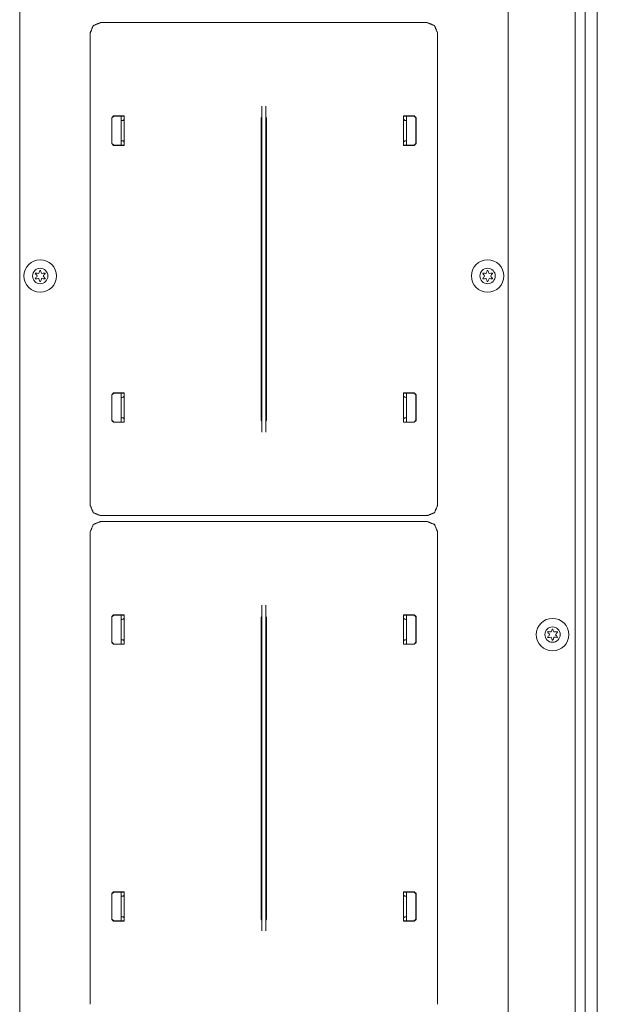
# Model space of a CAD drawing. Units: millimetres. Extents: x 1818 to 9305, y 229 to 6337.
# Drawn here: x 4754 to 4923, y 5340 to 5628 of the extents above; entities that cross this region are included whole.
import ezdxf

# ---------------------------------------------------------------- set-up
doc = ezdxf.new("R2010")
doc.units = ezdxf.units.MM
doc.layers.add('Trimetric', color=7, linetype='Continuous')

msp = doc.modelspace()

# ---------------------------------------------------------------- linework, layer by layer
at = {"layer": 'Trimetric', "color": 43, "linetype": 'Continuous', "lineweight": 18}
for p, q in [((4923.1, 6270.93), (4923.1, 5135.53)), ((4916.6, 5108.28), (4916.6, 5951.88))]:
    msp.add_line(p, q, dxfattribs=at)
at = {"layer": 'Trimetric', "color": 123, "linetype": 'Continuous', "lineweight": 18}
msp.add_line((4919.5, 6263.23), (4919.5, 5133.23), dxfattribs=at)
at = {"layer": 'Trimetric', "color": 9, "linetype": 'Continuous', "lineweight": 18}
for p, q in [((4754.1, 5932.48), (4754.1, 5174.08)), ((4897, 5174.08), (4897, 5932.48))]:
    msp.add_line(p, q, dxfattribs=at)
at = {"layer": 'Trimetric', "color": 11, "linetype": 'Continuous', "lineweight": 18}
for p, q in [((4777.74, 5627.42), (4873.35, 5627.42)), ((4774.75, 5486.14), (4774.75, 5624.43)), ((4876.35, 5624.43), (4876.35, 5486.14)), ((4824.98, 5507.61), (4824.98, 5602.96)), ((4826.11, 5507.61), (4826.11, 5602.96)), ((4781.03, 5599.6), (4781.53, 5600.11)), ((4781.03, 5599.6), (4781.03, 5592.02)), ((4781.6, 5600.04), (4781.1, 5599.53)), ((4781.1, 5599.53), (4781.1, 5592.09)), ((4781.53, 5600.11), (4784.67, 5600.11)), ((4781.6, 5600.04), (4784.67, 5600.04)), ((4784.04, 5598.8), (4783.83, 5598.79)), ((4784.34, 5598.82), (4784.04, 5598.8)), ((4784.34, 5598.82), (4784.66, 5599.14)), ((4784.66, 5599.14), (4784.67, 5599.52)), ((4784.67, 5600.11), (4784.67, 5591.51)), ((4824.77, 5599.47), (4824.75, 5598.33)), ((4824.77, 5599.47), (4824.93, 5599.78)), ((4826.16, 5599.78), (4826.32, 5599.47)), ((4826.34, 5598.33), (4826.32, 5599.47)), ((4866.42, 5591.51), (4866.42, 5600.11)), ((4869.56, 5600.11), (4866.42, 5600.11)), ((4869.49, 5600.04), (4866.42, 5600.04)), ((4866.43, 5599.14), (4866.42, 5599.52)), ((4866.75, 5598.82), (4866.43, 5599.14)), ((4866.75, 5598.82), (4867.05, 5598.8)), ((4867.05, 5598.8), (4867.27, 5598.79)), ((4870, 5599.53), (4869.49, 5600.04)), ((4869.56, 5600.11), (4870.07, 5599.6)), ((4870, 5599.53), (4870, 5592.09)), ((4870.07, 5599.6), (4870.07, 5592.02)), ((4824.75, 5512.24), (4824.75, 5598.33)), ((4826.34, 5512.24), (4826.34, 5598.33)), ((4781.53, 5591.51), (4781.03, 5592.02)), ((4781.1, 5592.09), (4781.6, 5591.58)), ((4781.53, 5591.51), (4784.67, 5591.51)), ((4781.6, 5591.58), (4784.67, 5591.58)), ((4783.83, 5592.83), (4784.04, 5592.83)), ((4784.04, 5592.83), (4784.34, 5592.8)), ((4784.66, 5592.48), (4784.34, 5592.8)), ((4784.67, 5592.1), (4784.66, 5592.48)), ((4866.42, 5592.1), (4866.43, 5592.48)), ((4869.49, 5591.58), (4866.42, 5591.58)), ((4869.56, 5591.51), (4866.42, 5591.51)), ((4866.43, 5592.48), (4866.75, 5592.8)), ((4867.05, 5592.83), (4866.75, 5592.8)), ((4867.27, 5592.83), (4867.05, 5592.83)), ((4869.49, 5591.58), (4870, 5592.09)), ((4870.07, 5592.02), (4869.56, 5591.51)), ((4781.03, 5518.55), (4781.53, 5519.06)), ((4781.03, 5518.55), (4781.03, 5510.96)), ((4781.6, 5518.99), (4781.1, 5518.48)), ((4781.1, 5518.48), (4781.1, 5511.04)), ((4781.53, 5519.06), (4784.67, 5519.06)), ((4781.6, 5518.99), (4784.67, 5518.99)), ((4784.34, 5517.77), (4784.66, 5518.09)), ((4784.66, 5518.09), (4784.67, 5518.47)), ((4784.67, 5519.06), (4784.67, 5510.46)), ((4869.56, 5519.06), (4866.42, 5519.06)), ((4866.42, 5510.46), (4866.42, 5519.06)), ((4869.49, 5518.99), (4866.42, 5518.99)), ((4866.43, 5518.09), (4866.42, 5518.47)), ((4866.75, 5517.77), (4866.43, 5518.09)), ((4870, 5518.48), (4869.49, 5518.99)), ((4869.56, 5519.06), (4870.07, 5518.55)), ((4870, 5518.48), (4870, 5511.04)), ((4870.07, 5518.55), (4870.07, 5510.96)), ((4784.04, 5517.74), (4783.83, 5517.74)), ((4784.34, 5517.77), (4784.04, 5517.74)), ((4866.75, 5517.77), (4867.05, 5517.74)), ((4867.05, 5517.74), (4867.27, 5517.74)), ((4824.75, 5512.24), (4824.77, 5511.1)), ((4826.32, 5511.1), (4826.34, 5512.24)), ((4781.53, 5510.46), (4781.03, 5510.96)), ((4781.1, 5511.04), (4781.6, 5510.53)), ((4781.53, 5510.46), (4784.67, 5510.46)), ((4781.6, 5510.53), (4784.67, 5510.53)), ((4783.83, 5511.78), (4784.04, 5511.77)), ((4784.04, 5511.77), (4784.34, 5511.75)), ((4784.66, 5511.43), (4784.34, 5511.75)), ((4784.67, 5511.05), (4784.66, 5511.43)), ((4824.93, 5510.79), (4824.77, 5511.1)), ((4826.32, 5511.1), (4826.16, 5510.79)), ((4866.42, 5511.05), (4866.43, 5511.43)), ((4869.49, 5510.53), (4866.42, 5510.53)), ((4869.56, 5510.46), (4866.42, 5510.46)), ((4866.43, 5511.43), (4866.75, 5511.75)), ((4867.05, 5511.77), (4866.75, 5511.75)), ((4867.27, 5511.78), (4867.05, 5511.77)), ((4869.49, 5510.53), (4870, 5511.04)), ((4870.07, 5510.96), (4869.56, 5510.46)), ((4873.35, 5483.15), (4777.74, 5483.15)), ((4777.74, 5481.42), (4873.35, 5481.42)), ((4774.75, 5340.14), (4774.75, 5478.43)), ((4876.35, 5478.43), (4876.35, 5340.14)), ((4824.98, 5361.61), (4824.98, 5456.96)), ((4826.11, 5361.61), (4826.11, 5456.96)), ((4781.03, 5453.6), (4781.53, 5454.11)), ((4781.03, 5453.6), (4781.03, 5446.02)), ((4781.6, 5454.04), (4781.1, 5453.53)), ((4781.1, 5453.53), (4781.1, 5446.09)), ((4781.53, 5454.11), (4784.67, 5454.11)), ((4781.6, 5454.04), (4784.67, 5454.04)), ((4784.04, 5452.8), (4783.83, 5452.79)), ((4784.34, 5452.82), (4784.04, 5452.8)), ((4784.34, 5452.82), (4784.66, 5453.14)), ((4784.66, 5453.14), (4784.67, 5453.52)), ((4784.67, 5454.11), (4784.67, 5445.51)), ((4824.77, 5453.47), (4824.75, 5452.33)), ((4824.75, 5366.24), (4824.75, 5452.33)), ((4824.77, 5453.47), (4824.93, 5453.78)), ((4826.16, 5453.78), (4826.32, 5453.47)), ((4826.34, 5452.33), (4826.32, 5453.47)), ((4826.34, 5366.24), (4826.34, 5452.33)), ((4866.42, 5445.51), (4866.42, 5454.11)), ((4869.56, 5454.11), (4866.42, 5454.11)), ((4869.49, 5454.04), (4866.42, 5454.04)), ((4866.43, 5453.14), (4866.42, 5453.52)), ((4866.75, 5452.82), (4866.43, 5453.14)), ((4866.75, 5452.82), (4867.05, 5452.8)), ((4867.05, 5452.8), (4867.27, 5452.79)), ((4870, 5453.53), (4869.49, 5454.04)), ((4869.56, 5454.11), (4870.07, 5453.6)), ((4870, 5453.53), (4870, 5446.09)), ((4870.07, 5453.6), (4870.07, 5446.02)), ((4781.53, 5445.51), (4781.03, 5446.02)), ((4781.1, 5446.09), (4781.6, 5445.58)), ((4783.83, 5446.83), (4784.04, 5446.83)), ((4784.04, 5446.83), (4784.34, 5446.8)), ((4784.66, 5446.48), (4784.34, 5446.8)), ((4784.67, 5446.1), (4784.66, 5446.48)), ((4866.42, 5446.1), (4866.43, 5446.48)), ((4866.43, 5446.48), (4866.75, 5446.8)), ((4867.05, 5446.83), (4866.75, 5446.8)), ((4867.27, 5446.83), (4867.05, 5446.83)), ((4869.49, 5445.58), (4870, 5446.09)), ((4870.07, 5446.02), (4869.56, 5445.51)), ((4781.53, 5445.51), (4784.67, 5445.51)), ((4781.6, 5445.58), (4784.67, 5445.58)), ((4869.49, 5445.58), (4866.42, 5445.58)), ((4869.56, 5445.51), (4866.42, 5445.51)), ((4781.03, 5372.55), (4781.53, 5373.06)), ((4781.03, 5372.55), (4781.03, 5364.97)), ((4781.6, 5372.99), (4781.1, 5372.48)), ((4781.1, 5372.48), (4781.1, 5365.04)), ((4781.53, 5373.06), (4784.67, 5373.06)), ((4781.6, 5372.99), (4784.67, 5372.99)), ((4784.04, 5371.74), (4783.83, 5371.74)), ((4784.34, 5371.77), (4784.04, 5371.74)), ((4784.34, 5371.77), (4784.66, 5372.09)), ((4784.66, 5372.09), (4784.67, 5372.47)), ((4784.67, 5373.06), (4784.67, 5364.46)), ((4866.42, 5364.46), (4866.42, 5373.06)), ((4869.56, 5373.06), (4866.42, 5373.06)), ((4869.49, 5372.99), (4866.42, 5372.99)), ((4866.43, 5372.09), (4866.42, 5372.47)), ((4866.75, 5371.77), (4866.43, 5372.09)), ((4866.75, 5371.77), (4867.05, 5371.74)), ((4867.05, 5371.74), (4867.27, 5371.74)), ((4870, 5372.48), (4869.49, 5372.99)), ((4869.56, 5373.06), (4870.07, 5372.55)), ((4870, 5372.48), (4870, 5365.04)), ((4870.07, 5372.55), (4870.07, 5364.97)), ((4783.83, 5365.78), (4784.04, 5365.77)), ((4784.04, 5365.77), (4784.34, 5365.75)), ((4784.66, 5365.43), (4784.34, 5365.75)), ((4784.67, 5365.05), (4784.66, 5365.43)), ((4824.75, 5366.24), (4824.77, 5365.1)), ((4826.32, 5365.1), (4826.34, 5366.24)), ((4866.42, 5365.05), (4866.43, 5365.43)), ((4866.43, 5365.43), (4866.75, 5365.75)), ((4867.05, 5365.77), (4866.75, 5365.75)), ((4867.27, 5365.78), (4867.05, 5365.77)), ((4781.53, 5364.46), (4781.03, 5364.97)), ((4781.1, 5365.04), (4781.6, 5364.53)), ((4781.53, 5364.46), (4784.67, 5364.46)), ((4781.6, 5364.53), (4784.67, 5364.53)), ((4824.93, 5364.79), (4824.77, 5365.1)), ((4826.32, 5365.1), (4826.16, 5364.79)), ((4869.49, 5364.53), (4866.42, 5364.53)), ((4869.56, 5364.46), (4866.42, 5364.46)), ((4869.49, 5364.53), (4870, 5365.04)), ((4870.07, 5364.97), (4869.56, 5364.46))]:
    msp.add_line(p, q, dxfattribs=at)
at = {"layer": 'Trimetric', "color": 3, "linetype": 'Continuous', "lineweight": 18}
for p, q in [((4783.83, 5591.58), (4783.83, 5600.04)), ((4867.27, 5600.04), (4867.27, 5591.58)), ((4783.83, 5510.53), (4783.83, 5518.99)), ((4867.27, 5518.99), (4867.27, 5510.53)), ((4783.83, 5445.58), (4783.83, 5454.04)), ((4867.27, 5454.04), (4867.27, 5445.58)), ((4783.83, 5364.53), (4783.83, 5372.99)), ((4867.27, 5372.99), (4867.27, 5364.53))]:
    msp.add_line(p, q, dxfattribs=at)
for centre, radius in [((4760.1, 5553.28), 4.75), ((4760.1, 5553.28), 2.25), ((4891, 5553.28), 4.75), ((4891, 5553.28), 2.25), ((4910, 5448.33), 4.75), ((4910, 5448.33), 2.25)]:
    msp.add_circle(centre, radius, dxfattribs=at)
for centre, radius, start, end in [((4758.77, 5554.05), 0.1, 79.8062, 220.3358), ((4758.77, 5552.51), 0.1, 140.0662, 280.5828), ((4753.11, 5549.25), 7.32, 33.9333, 40.3358), ((4753.08, 5557.27), 7.32, 320.0662, 326.4698), ((4760.1, 5561.45), 7.42, 259.8062, 266.0622), ((4759.1, 5553.28), 0.1, 326.4698, 33.9333), ((4759.59, 5554.15), 0.1, 266.0622, 334.4223), ((4753.08, 5557.27), 7.32, 334.4223, 340.7388), ((4760.09, 5554.82), 0.1, 20.2092, 160.7388), ((4767.14, 5557.42), 7.42, 200.2092, 206.5131), ((4760.59, 5554.15), 0.1, 206.5131, 273.8899), ((4760.1, 5561.45), 7.42, 273.8899, 280.2031), ((4761.1, 5553.29), 0.1, 146.0412, 214.3587), ((4767.17, 5549.2), 7.41, 139.7913, 146.0412), ((4767.14, 5557.42), 7.42, 214.3587, 220.6076), ((4761.43, 5554.05), 0.1, 319.7913, 100.2031), ((4761.43, 5552.53), 0.1, 260.2136, 40.6076), ((4889.67, 5554.05), 0.1, 79.8062, 220.3358), ((4889.67, 5552.51), 0.1, 140.0662, 280.5828), ((4884.01, 5549.25), 7.32, 33.9333, 40.3358), ((4883.98, 5557.27), 7.32, 320.0662, 326.4698), ((4891, 5561.45), 7.42, 259.8062, 266.0622), ((4890, 5553.28), 0.1, 326.4698, 33.9333), ((4890.49, 5554.15), 0.1, 266.0622, 334.4223), ((4883.98, 5557.27), 7.32, 334.4223, 340.7388), ((4890.99, 5554.82), 0.1, 20.2092, 160.7388), ((4898.04, 5557.42), 7.42, 200.2092, 206.5131), ((4891.49, 5554.15), 0.1, 206.5131, 273.8899), ((4891, 5561.45), 7.42, 273.8899, 280.2031), ((4892, 5553.29), 0.1, 146.0412, 214.3587), ((4898.07, 5549.2), 7.41, 139.7913, 146.0412), ((4898.04, 5557.42), 7.42, 214.3587, 220.6076), ((4892.33, 5554.05), 0.1, 319.7913, 100.2031), ((4892.33, 5552.53), 0.1, 260.2136, 40.6076), ((4760.15, 5545.11), 7.43, 94.3342, 100.5828), ((4759.6, 5552.41), 0.1, 25.9787, 94.3342), ((4753.11, 5549.25), 7.32, 19.6646, 25.9787), ((4760.1, 5551.75), 0.1, 199.6646, 340.199), ((4767.17, 5549.2), 7.41, 153.8943, 160.199), ((4760.6, 5552.42), 0.1, 86.5205, 153.8943), ((4760.15, 5545.11), 7.43, 80.2136, 86.5205), ((4891.05, 5545.11), 7.43, 94.3342, 100.5828), ((4890.5, 5552.41), 0.1, 25.9787, 94.3342), ((4884.01, 5549.25), 7.32, 19.6646, 25.9787), ((4891, 5551.75), 0.1, 199.6646, 340.199), ((4898.07, 5549.2), 7.41, 153.8943, 160.199), ((4891.5, 5552.42), 0.1, 86.5205, 153.8943), ((4891.05, 5545.11), 7.43, 80.2136, 86.5205), ((4908.67, 5449.1), 0.1, 79.8062, 220.3358), ((4903.01, 5444.3), 7.32, 33.9333, 40.3358), ((4910, 5456.5), 7.42, 259.8062, 266.0622), ((4909.49, 5449.2), 0.1, 266.0622, 334.4223), ((4902.98, 5452.32), 7.32, 334.4223, 340.7388), ((4909.99, 5449.87), 0.1, 20.2092, 160.7388), ((4917.04, 5452.47), 7.42, 200.2092, 206.5131), ((4910.49, 5449.2), 0.1, 206.5131, 273.8899), ((4910, 5456.5), 7.42, 273.8899, 280.2031), ((4917.07, 5444.25), 7.41, 139.7913, 146.0412), ((4911.33, 5449.1), 0.1, 319.7913, 100.2031), ((4908.67, 5447.56), 0.1, 140.0662, 280.5828), ((4902.98, 5452.32), 7.32, 320.0662, 326.4698), ((4910.05, 5440.16), 7.43, 94.3342, 100.5828), ((4909, 5448.33), 0.1, 326.4698, 33.9333), ((4909.5, 5447.46), 0.1, 25.9787, 94.3342), ((4903.01, 5444.3), 7.32, 19.6646, 25.9787), ((4910, 5446.8), 0.1, 199.6646, 340.199), ((4917.07, 5444.25), 7.41, 153.8943, 160.199), ((4910.5, 5447.47), 0.1, 86.5205, 153.8943), ((4910.05, 5440.16), 7.43, 80.2136, 86.5205), ((4911, 5448.34), 0.1, 146.0412, 214.3587), ((4917.04, 5452.47), 7.42, 214.3587, 220.6076), ((4911.33, 5447.58), 0.1, 260.2136, 40.6076)]:
    msp.add_arc(centre, radius, start, end, dxfattribs=at)
at = {"layer": 'Trimetric', "color": 11, "linetype": 'Continuous', "lineweight": 18}
for points, knots in [([(4777.74, 5627.42), (4775.62, 5626.55), (4774.75, 5624.43)], [0, 0, 0.500047, 1, 1]), ([(4824.98, 5602.96), (4824.97, 5600.75), (4824.93, 5599.78)], [0, 0, 0.695068, 1, 1]), ([(4826.16, 5599.78), (4826.13, 5600.75), (4826.11, 5602.96)], [0, 0, 0.304932, 1, 1]), ([(4824.93, 5510.79), (4824.97, 5509.82), (4824.98, 5507.61)], [0, 0, 0.305036, 1, 1]), ([(4826.11, 5507.61), (4826.13, 5509.82), (4826.16, 5510.79)], [0, 0, 0.694964, 1, 1]), ([(4774.75, 5486.14), (4775.62, 5484.02), (4777.74, 5483.15)], [0, 0, 0.499953, 1, 1]), ([(4777.74, 5481.42), (4775.62, 5480.55), (4774.75, 5478.43)], [0, 0, 0.500047, 1, 1]), ([(4824.98, 5456.96), (4824.97, 5454.75), (4824.93, 5453.78)], [0, 0, 0.694964, 1, 1]), ([(4826.16, 5453.78), (4826.13, 5454.75), (4826.11, 5456.96)], [0, 0, 0.305036, 1, 1]), ([(4824.93, 5364.79), (4824.97, 5363.82), (4824.98, 5361.61)], [0, 0, 0.305109, 1, 1]), ([(4826.11, 5361.61), (4826.13, 5363.82), (4826.16, 5364.79)], [0, 0, 0.694891, 1, 1])]:
    msp.add_open_spline(points, degree=1, knots=knots, dxfattribs=at)
for points in [[(4876.35, 5624.43), (4875.47, 5626.55), (4873.35, 5627.42)], [(4873.35, 5483.15), (4875.47, 5484.02), (4876.35, 5486.14)], [(4876.35, 5478.43), (4875.47, 5480.55), (4873.35, 5481.42)]]:
    msp.add_open_spline(points, degree=1, dxfattribs=at)

doc.saveas('drawing.dxf')
